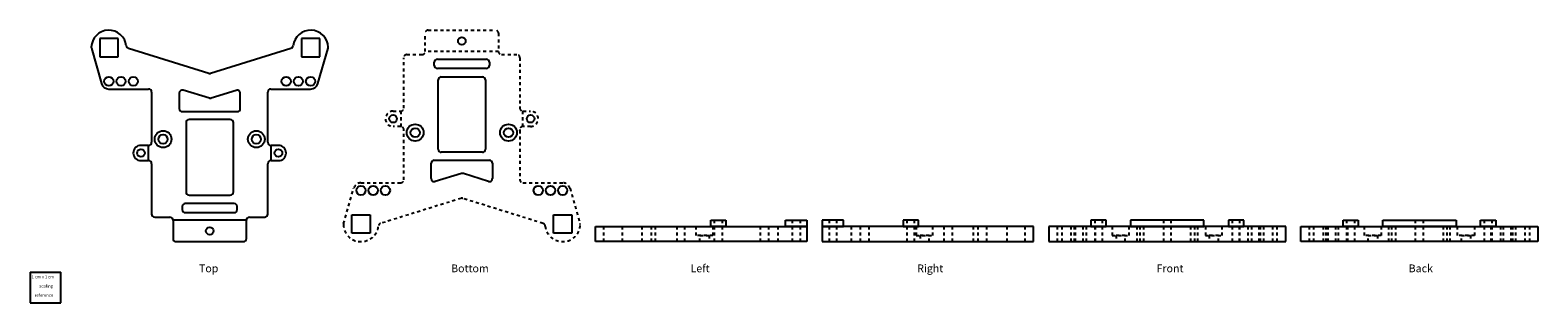
# Model space of a CAD drawing. Units: millimetres. Extents: x 0 to 493, y 0 to 89.
import ezdxf

# ---------------------------------------------------------------- set-up
doc = ezdxf.new("R2010")
doc.units = ezdxf.units.MM
doc.linetypes.add('DASHED', pattern=[2, 1, -1])
doc.layers.get('0').update_dxf_attribs({"linetype": 'CONTINUOUS'})

msp = doc.modelspace()

# ---------------------------------------------------------------- linework, layer by layer
at = {"linetype": 'DASHED'}
for p, q in [((130.24, 89.16, 5), (152.24, 89.16, 5)), ((130.24, 89.16, -2), (152.24, 89.16, -2)), ((129.24, 82.16, 5), (129.24, 88.16, 5)), ((129.24, 82.16, -2), (129.24, 88.16, -2)), ((153.24, 88.16, 5), (153.24, 82.16, 5)), ((153.24, 88.16, -2), (153.24, 82.16, -2)), ((122.24, 63.67, 5), (122.24, 80.16, 5)), ((123.24, 81.16, 5), (128.24, 81.16, 5)), ((153.24, 82.16, -2), (129.24, 82.16, -2)), ((154.24, 81.16, 5), (159.24, 81.16, 5)), ((160.24, 80.16, 5), (160.24, 63.67, 5)), ((118.74, 62.67, 5), (121.24, 62.67, 5)), ((118.74, 62.67, -2), (121.24, 62.67, -2)), ((121.24, 62.67, -2), (121.24, 57.67, -2)), ((161.24, 62.67, 5), (163.74, 62.67, 5)), ((161.24, 57.67, -2), (161.24, 62.67, -2)), ((161.24, 62.67, -2), (163.74, 62.67, -2)), ((121.24, 57.67, 5), (118.74, 57.67, 5)), ((121.24, 57.67, -2), (118.74, 57.67, -2)), ((122.24, 40.25, 5), (122.24, 56.67, 5)), ((160.24, 56.66, 5), (160.24, 56.41, 5)), ((160.24, 56.4, 5), (160.24, 40.25, 5)), ((163.74, 57.67, 5), (161.24, 57.67, 5)), ((163.74, 57.67, -2), (161.24, 57.67, -2)), ((102.53, 25.89, 5), (105.84, 37.44, 5)), ((108.24, 39.25, 5), (121.24, 39.25, 5)), ((161.24, 39.25, 5), (174.24, 39.25, 5)), ((176.65, 37.44, 5), (179.95, 25.89, 5)), ((140.95, 34.16, 5), (114.65, 25.96, 5)), ((167.83, 25.96, 5), (141.54, 34.16, 5)), ((187.74, 20, 74.75), (187.74, 25, 74.75)), ((187.74, 25, 74.75), (193.74, 25, 74.75)), ((187.74, 20, 8.75), (187.74, 25, 8.75)), ((187.74, 25, 8.75), (193.74, 25, 8.75)), ((193.74, 25, 74.75), (193.74, 20, 74.75)), ((193.74, 25, 8.75), (193.74, 20, 8.75)), ((200.24, 20, 7.25), (200.24, 25, 7.25)), ((200.24, 25, 7.25), (203.24, 25, 7.25)), ((200.24, 20, 73.25), (200.24, 25, 73.25)), ((200.24, 25, 73.25), (203.24, 25, 73.25)), ((200.24, 20, 69.25), (200.24, 25, 69.25)), ((200.24, 25, 69.25), (203.24, 25, 69.25)), ((200.24, 20, 65.25), (200.24, 25, 65.25)), ((200.24, 25, 65.25), (203.24, 25, 65.25)), ((200.24, 20, 11.25), (200.24, 25, 11.25)), ((200.24, 25, 11.25), (203.24, 25, 11.25)), ((200.24, 20, 15.25), (200.24, 25, 15.25)), ((200.24, 25, 15.25), (203.24, 25, 15.25)), ((203.24, 25, 7.25), (203.24, 20, 7.25)), ((203.24, 25, 73.25), (203.24, 20, 73.25)), ((203.24, 25, 69.25), (203.24, 20, 69.25)), ((203.24, 25, 65.25), (203.24, 20, 65.25)), ((203.24, 25, 11.25), (203.24, 20, 11.25)), ((203.24, 25, 15.25), (203.24, 20, 15.25)), ((204.62, 20, 48.75), (204.62, 25, 48.75)), ((204.62, 25, 48.75), (211.63, 25, 48.75)), ((211.63, 25, 48.75), (211.63, 20, 48.75)), ((214.23, 20, 46.49), (214.23, 25, 46.49)), ((214.23, 25, 46.49), (238.9, 25, 46.49)), ((217.9, 22, 56.75), (217.9, 25, 56.75)), ((217.9, 25, 56.75), (223.4, 25, 56.75)), ((217.9, 22, 26.24), (217.9, 25, 26.24)), ((217.9, 25, 26.24), (223.4, 25, 26.24)), ((223.4, 25, 56.75), (223.4, 22, 56.75)), ((223.4, 25, 26.24), (223.4, 22, 26.24)), ((223.91, 20, 62.5), (223.91, 27, 62.5)), ((223.91, 27, 62.5), (226.41, 27, 62.5)), ((223.91, 20, 17.5), (223.91, 27, 17.5)), ((223.91, 27, 17.5), (226.41, 27, 17.5)), ((226.41, 27, 62.5), (226.41, 20, 62.5)), ((226.41, 27, 17.5), (226.41, 20, 17.5)), ((238.9, 25, 46.49), (238.9, 20, 46.49)), ((241.65, 20, 47.75), (241.65, 25, 47.75)), ((241.65, 25, 47.75), (244.65, 25, 47.75)), ((244.65, 25, 47.75), (244.65, 20, 47.75)), ((249.4, 20, 40), (249.4, 27, 40)), ((249.4, 27, 40), (251.9, 27, 40)), ((251.9, 27, 40), (251.9, 20, 40)), ((261.4, 27, 40), (261.4, 20, 40)), ((263.9, 27, 40), (261.4, 27, 40)), ((263.9, 20, 40), (263.9, 27, 40)), ((268.65, 25, 47.75), (268.65, 20, 47.75)), ((271.65, 25, 47.75), (268.65, 25, 47.75)), ((271.65, 20, 47.75), (271.65, 25, 47.75)), ((274.4, 25, 46.49), (274.4, 20, 46.49)), ((299.07, 25, 46.49), (274.4, 25, 46.49)), ((286.89, 27, 17.5), (286.89, 20, 17.5)), ((289.39, 27, 17.5), (286.89, 27, 17.5)), ((286.89, 27, 62.5), (286.89, 20, 62.5)), ((289.39, 27, 62.5), (286.89, 27, 62.5)), ((289.39, 20, 17.5), (289.39, 27, 17.5)), ((289.39, 20, 62.5), (289.39, 27, 62.5)), ((289.9, 25, 26.24), (289.9, 22, 26.24)), ((295.4, 25, 26.24), (289.9, 25, 26.24)), ((289.9, 25, 56.75), (289.9, 22, 56.75)), ((295.4, 25, 56.75), (289.9, 25, 56.75)), ((295.4, 22, 26.24), (295.4, 25, 26.24)), ((295.4, 22, 56.75), (295.4, 25, 56.75)), ((299.07, 20, 46.49), (299.07, 25, 46.49)), ((301.67, 25, 48.75), (301.67, 20, 48.75)), ((308.68, 25, 48.75), (301.67, 25, 48.75)), ((308.68, 20, 48.75), (308.68, 25, 48.75)), ((310.06, 25, 73.25), (310.06, 20, 73.25)), ((313.06, 25, 73.25), (310.06, 25, 73.25)), ((310.06, 25, 7.25), (310.06, 20, 7.25)), ((313.06, 25, 7.25), (310.06, 25, 7.25)), ((310.06, 25, 11.25), (310.06, 20, 11.25)), ((313.06, 25, 11.25), (310.06, 25, 11.25)), ((310.06, 25, 15.25), (310.06, 20, 15.25)), ((313.06, 25, 15.25), (310.06, 25, 15.25)), ((310.06, 25, 69.25), (310.06, 20, 69.25)), ((313.06, 25, 69.25), (310.06, 25, 69.25)), ((310.06, 25, 65.25), (310.06, 20, 65.25)), ((313.06, 25, 65.25), (310.06, 25, 65.25)), ((313.06, 20, 73.25), (313.06, 25, 73.25)), ((313.06, 20, 7.25), (313.06, 25, 7.25)), ((313.06, 20, 11.25), (313.06, 25, 11.25)), ((313.06, 20, 15.25), (313.06, 25, 15.25)), ((313.06, 20, 69.25), (313.06, 25, 69.25)), ((313.06, 20, 65.25), (313.06, 25, 65.25)), ((319.56, 25, 8.75), (319.56, 20, 8.75)), ((325.56, 25, 8.75), (319.56, 25, 8.75)), ((319.56, 25, 74.75), (319.56, 20, 74.75)), ((325.56, 25, 74.75), (319.56, 25, 74.75)), ((325.56, 20, 8.75), (325.56, 25, 8.75)), ((325.56, 20, 74.75), (325.56, 25, 74.75)), ((336.06, 25, 8.75), (336.06, 20, 8.75)), ((342.06, 25, 8.75), (336.06, 25, 8.75)), ((337.56, 25, 18.25), (337.56, 20, 18.25)), ((340.56, 25, 18.25), (337.56, 25, 18.25)), ((340.56, 20, 18.25), (340.56, 25, 18.25)), ((341.56, 25, 18.25), (341.56, 20, 18.25)), ((344.56, 25, 18.25), (341.56, 25, 18.25)), ((342.06, 20, 8.75), (342.06, 25, 8.75)), ((344.56, 20, 18.25), (344.56, 25, 18.25)), ((345.56, 25, 18.25), (345.56, 20, 18.25)), ((348.56, 25, 18.25), (345.56, 25, 18.25)), ((348.31, 27, 41.42), (348.31, 20, 41.42)), ((350.81, 27, 41.42), (348.31, 27, 41.42)), ((348.56, 20, 18.25), (348.56, 25, 18.25)), ((350.81, 20, 41.42), (350.81, 27, 41.42)), ((354.05, 25, 38.41), (354.05, 22, 38.41)), ((359.55, 25, 38.41), (354.05, 25, 38.41)), ((359.55, 22, 38.41), (359.55, 25, 38.41)), ((362.06, 25, 26.64), (362.06, 20, 26.64)), ((382.06, 25, 26.64), (362.06, 25, 26.64)), ((363.06, 25, 59.66), (363.06, 20, 59.66)), ((381.06, 25, 59.66), (363.06, 25, 59.66)), ((364.32, 25, 53.91), (364.32, 20, 53.91)), ((379.8, 25, 53.91), (364.32, 25, 53.91)), ((370.81, 27, 66.91), (370.81, 20, 66.91)), ((373.31, 27, 66.91), (370.81, 27, 66.91)), ((373.31, 20, 66.91), (373.31, 27, 66.91)), ((379.8, 20, 53.91), (379.8, 25, 53.91)), ((381.06, 20, 59.66), (381.06, 25, 59.66)), ((382.06, 20, 26.64), (382.06, 25, 26.64)), ((384.56, 25, 38.41), (384.56, 22, 38.41)), ((390.06, 25, 38.41), (384.56, 25, 38.41)), ((390.06, 22, 38.41), (390.06, 25, 38.41)), ((393.31, 27, 41.42), (393.31, 20, 41.42)), ((395.81, 27, 41.42), (393.31, 27, 41.42)), ((395.56, 25, 18.25), (395.56, 20, 18.25)), ((398.56, 25, 18.25), (395.56, 25, 18.25)), ((395.81, 20, 41.42), (395.81, 27, 41.42)), ((398.56, 20, 18.25), (398.56, 25, 18.25)), ((399.56, 25, 18.25), (399.56, 20, 18.25)), ((402.56, 25, 18.25), (399.56, 25, 18.25)), ((402.06, 25, 8.75), (402.06, 20, 8.75)), ((408.06, 25, 8.75), (402.06, 25, 8.75)), ((402.56, 20, 18.25), (402.56, 25, 18.25)), ((403.56, 25, 18.25), (403.56, 20, 18.25)), ((406.56, 25, 18.25), (403.56, 25, 18.25)), ((406.56, 20, 18.25), (406.56, 25, 18.25)), ((408.06, 20, 8.75), (408.06, 25, 8.75)), ((418.55, 20, 66.41), (418.55, 25, 66.41)), ((418.55, 25, 66.41), (424.55, 25, 66.41)), ((420.05, 20, 53.91), (420.05, 25, 53.91)), ((420.05, 25, 53.91), (423.05, 25, 53.91)), ((423.05, 25, 53.91), (423.05, 20, 53.91)), ((424.05, 20, 53.91), (424.05, 25, 53.91)), ((424.05, 25, 53.91), (427.05, 25, 53.91)), ((424.55, 25, 66.41), (424.55, 20, 66.41)), ((427.05, 25, 53.91), (427.05, 20, 53.91)), ((428.05, 20, 53.91), (428.05, 25, 53.91)), ((428.05, 25, 53.91), (431.05, 25, 53.91)), ((430.8, 20, 30.24), (430.8, 27, 30.24)), ((430.8, 27, 30.24), (433.3, 27, 30.24)), ((431.05, 25, 53.91), (431.05, 20, 53.91)), ((433.3, 27, 30.24), (433.3, 20, 30.24)), ((436.55, 22, 36.25), (436.55, 25, 36.25)), ((436.55, 25, 36.25), (442.05, 25, 36.25)), ((442.05, 25, 36.25), (442.05, 22, 36.25)), ((444.55, 20, 49.53), (444.55, 25, 49.53)), ((444.55, 25, 49.53), (464.55, 25, 49.53)), ((445.55, 20, 12.5), (445.55, 25, 12.5)), ((445.55, 25, 12.5), (463.55, 25, 12.5)), ((446.81, 20, 39.92), (446.81, 25, 39.92)), ((446.81, 25, 39.92), (462.29, 25, 39.92)), ((453.3, 20, 4.75), (453.3, 27, 4.75)), ((453.3, 27, 4.75), (455.8, 27, 4.75)), ((455.8, 27, 4.75), (455.8, 20, 4.75)), ((462.29, 25, 39.92), (462.29, 20, 39.92)), ((463.55, 25, 12.5), (463.55, 20, 12.5)), ((464.55, 25, 49.53), (464.55, 20, 49.53)), ((467.06, 22, 36.25), (467.06, 25, 36.25)), ((467.06, 25, 36.25), (472.56, 25, 36.25)), ((472.56, 25, 36.25), (472.56, 22, 36.25)), ((475.8, 20, 30.24), (475.8, 27, 30.24)), ((475.8, 27, 30.24), (478.3, 27, 30.24)), ((478.05, 20, 53.91), (478.05, 25, 53.91)), ((478.05, 25, 53.91), (481.05, 25, 53.91)), ((478.3, 27, 30.24), (478.3, 20, 30.24)), ((481.05, 25, 53.91), (481.05, 20, 53.91)), ((482.05, 20, 53.91), (482.05, 25, 53.91)), ((482.05, 25, 53.91), (485.05, 25, 53.91)), ((484.55, 20, 66.41), (484.55, 25, 66.41)), ((484.55, 25, 66.41), (490.55, 25, 66.41)), ((485.05, 25, 53.91), (485.05, 20, 53.91)), ((486.05, 20, 53.91), (486.05, 25, 53.91)), ((486.05, 25, 53.91), (489.05, 25, 53.91)), ((489.05, 25, 53.91), (489.05, 20, 53.91)), ((490.55, 25, 66.41), (490.55, 20, 66.41)), ((193.74, 20, 74.75), (187.74, 20, 74.75)), ((193.74, 20, 8.75), (187.74, 20, 8.75)), ((203.24, 20, 7.25), (200.24, 20, 7.25)), ((203.24, 20, 73.25), (200.24, 20, 73.25)), ((203.24, 20, 69.25), (200.24, 20, 69.25)), ((203.24, 20, 65.25), (200.24, 20, 65.25)), ((203.24, 20, 11.25), (200.24, 20, 11.25)), ((203.24, 20, 15.25), (200.24, 20, 15.25)), ((211.63, 20, 48.75), (204.62, 20, 48.75)), ((238.9, 20, 46.49), (214.23, 20, 46.49)), ((223.4, 22, 56.75), (217.9, 22, 56.75)), ((223.4, 22, 26.24), (217.9, 22, 26.24)), ((219.15, 20, 24.99), (219.15, 22, 24.99)), ((219.15, 22, 24.99), (222.15, 22, 24.99)), ((219.15, 20, 55.5), (219.15, 22, 55.5)), ((219.15, 22, 55.5), (222.15, 22, 55.5)), ((222.15, 20, 24.99), (219.15, 20, 24.99)), ((222.15, 20, 55.5), (219.15, 20, 55.5)), ((222.15, 22, 24.99), (222.15, 20, 24.99)), ((222.15, 22, 55.5), (222.15, 20, 55.5)), ((226.41, 20, 62.5), (223.91, 20, 62.5)), ((226.41, 20, 17.5), (223.91, 20, 17.5)), ((244.65, 20, 47.75), (241.65, 20, 47.75)), ((251.9, 20, 40), (249.4, 20, 40)), ((261.4, 20, 40), (263.9, 20, 40)), ((268.65, 20, 47.75), (271.65, 20, 47.75)), ((274.4, 20, 46.49), (299.07, 20, 46.49)), ((286.89, 20, 17.5), (289.39, 20, 17.5)), ((286.89, 20, 62.5), (289.39, 20, 62.5)), ((289.9, 22, 26.24), (295.4, 22, 26.24)), ((289.9, 22, 56.75), (295.4, 22, 56.75)), ((291.15, 22, 55.5), (291.15, 20, 55.5)), ((294.15, 22, 55.5), (291.15, 22, 55.5)), ((291.15, 22, 24.99), (291.15, 20, 24.99)), ((294.15, 22, 24.99), (291.15, 22, 24.99)), ((291.15, 20, 55.5), (294.15, 20, 55.5)), ((291.15, 20, 24.99), (294.15, 20, 24.99)), ((294.15, 20, 55.5), (294.15, 22, 55.5)), ((294.15, 20, 24.99), (294.15, 22, 24.99)), ((301.67, 20, 48.75), (308.68, 20, 48.75)), ((310.06, 20, 73.25), (313.06, 20, 73.25)), ((310.06, 20, 7.25), (313.06, 20, 7.25)), ((310.06, 20, 11.25), (313.06, 20, 11.25)), ((310.06, 20, 15.25), (313.06, 20, 15.25)), ((310.06, 20, 69.25), (313.06, 20, 69.25)), ((310.06, 20, 65.25), (313.06, 20, 65.25)), ((319.56, 20, 8.75), (325.56, 20, 8.75)), ((319.56, 20, 74.75), (325.56, 20, 74.75)), ((336.06, 20, 8.75), (342.06, 20, 8.75)), ((337.56, 20, 18.25), (340.56, 20, 18.25)), ((341.56, 20, 18.25), (344.56, 20, 18.25)), ((345.56, 20, 18.25), (348.56, 20, 18.25)), ((348.31, 20, 41.42), (350.81, 20, 41.42)), ((354.05, 22, 38.41), (359.55, 22, 38.41)), ((355.3, 22, 37.16), (355.3, 20, 37.16)), ((358.3, 22, 37.16), (355.3, 22, 37.16)), ((355.3, 20, 37.16), (358.3, 20, 37.16)), ((358.3, 20, 37.16), (358.3, 22, 37.16)), ((362.06, 20, 26.64), (382.06, 20, 26.64)), ((363.06, 20, 59.66), (381.06, 20, 59.66)), ((364.32, 20, 53.91), (379.8, 20, 53.91)), ((370.81, 20, 66.91), (373.31, 20, 66.91)), ((384.56, 22, 38.41), (390.06, 22, 38.41)), ((385.81, 22, 37.16), (385.81, 20, 37.16)), ((388.81, 22, 37.16), (385.81, 22, 37.16)), ((385.81, 20, 37.16), (388.81, 20, 37.16)), ((388.81, 20, 37.16), (388.81, 22, 37.16)), ((393.31, 20, 41.42), (395.81, 20, 41.42)), ((395.56, 20, 18.25), (398.56, 20, 18.25)), ((399.56, 20, 18.25), (402.56, 20, 18.25)), ((402.06, 20, 8.75), (408.06, 20, 8.75)), ((403.56, 20, 18.25), (406.56, 20, 18.25)), ((424.55, 20, 66.41), (418.55, 20, 66.41)), ((423.05, 20, 53.91), (420.05, 20, 53.91)), ((427.05, 20, 53.91), (424.05, 20, 53.91)), ((431.05, 20, 53.91), (428.05, 20, 53.91)), ((433.3, 20, 30.24), (430.8, 20, 30.24)), ((442.05, 22, 36.25), (436.55, 22, 36.25)), ((437.8, 20, 35), (437.8, 22, 35)), ((437.8, 22, 35), (440.8, 22, 35)), ((440.8, 20, 35), (437.8, 20, 35)), ((440.8, 22, 35), (440.8, 20, 35)), ((464.55, 20, 49.53), (444.55, 20, 49.53)), ((463.55, 20, 12.5), (445.55, 20, 12.5)), ((462.29, 20, 39.92), (446.81, 20, 39.92)), ((455.8, 20, 4.75), (453.3, 20, 4.75)), ((472.56, 22, 36.25), (467.06, 22, 36.25)), ((468.31, 20, 35), (468.31, 22, 35)), ((468.31, 22, 35), (471.31, 22, 35)), ((471.31, 20, 35), (468.31, 20, 35)), ((471.31, 22, 35), (471.31, 20, 35)), ((478.3, 20, 30.24), (475.8, 20, 30.24)), ((481.05, 20, 53.91), (478.05, 20, 53.91)), ((485.05, 20, 53.91), (482.05, 20, 53.91)), ((490.55, 20, 66.41), (484.55, 20, 66.41)), ((489.05, 20, 53.91), (486.05, 20, 53.91))]:
    msp.add_line(p, q, dxfattribs=at)
for p, q in [((28.75, 86.41, -2), (22.75, 86.41, -2)), ((22.75, 86.41, -2), (22.75, 80.41, -2)), ((28.75, 80.41, -2), (28.75, 86.41, -2)), ((94.75, 86.41, -2), (88.75, 86.41, -2)), ((88.75, 86.41, -2), (88.75, 80.41, -2)), ((94.75, 80.41, -2), (94.75, 86.41, -2)), ((20.04, 83.27, 5), (23.34, 71.72, 5)), ((22.75, 80.41, -2), (28.75, 80.41, -2)), ((58.45, 75, 5), (32.16, 83.2, 5)), ((85.34, 83.2, 5), (59.05, 75, 5)), ((88.75, 80.41, -2), (94.75, 80.41, -2)), ((94.15, 71.72, 5), (97.46, 83.27, 5)), ((133.24, 79.66), (149.24, 79.66)), ((132.24, 77.66), (132.24, 78.66)), ((149.24, 76.66), (133.24, 76.66)), ((150.24, 78.66), (150.24, 77.66)), ((25.75, 69.91, 5), (38.75, 69.91, 5)), ((58.66, 66.91, -2), (50.03, 69.49, -2)), ((67.45, 69.47, -2), (59.25, 66.91, -2)), ((78.75, 69.91, 5), (91.75, 69.91, 5)), ((133.5, 50.24, -2), (133.5, 72.91, -2)), ((134.5, 73.91, -2), (147.98, 73.91, -2)), ((148.98, 72.91, -2), (148.98, 50.24, -2)), ((39.75, 68.91, 5), (39.75, 52.49, 5)), ((48.75, 68.53, -2), (48.75, 63.52, -2)), ((68.75, 63.52, -2), (68.75, 68.52, -2)), ((77.75, 52.75, 5), (77.75, 68.91, 5)), ((49.75, 62.52, -2), (67.75, 62.52, -2)), ((65.49, 59.92, -2), (52.01, 59.92, -2)), ((51.01, 58.92, -2), (51.01, 36.25, -2)), ((66.49, 36.25, -2), (66.49, 58.92, -2)), ((38.75, 51.49, 5), (36.25, 51.49, 5)), ((38.75, 51.49, 7), (36.25, 51.49, 7)), ((38.75, 46.49, 7), (38.75, 51.49, 7)), ((77.75, 52.5, 5), (77.75, 52.75, 5)), ((81.25, 51.49, 5), (78.75, 51.49, 5)), ((81.25, 51.49, 7), (78.75, 51.49, 7)), ((78.75, 51.49, 7), (78.75, 46.49, 7)), ((36.25, 46.49, 5), (38.75, 46.49, 5)), ((36.25, 46.49, 7), (38.75, 46.49, 7)), ((39.75, 45.49, 5), (39.75, 29, 5)), ((77.75, 29, 5), (77.75, 45.49, 5)), ((78.75, 46.49, 5), (81.25, 46.49, 5)), ((78.75, 46.49, 7), (81.25, 46.49, 7)), ((131.24, 40.63, -2), (131.24, 45.64, -2)), ((132.24, 46.64, -2), (150.24, 46.64, -2)), ((147.98, 49.24, -2), (134.5, 49.24, -2)), ((151.24, 45.64, -2), (151.24, 40.64, -2)), ((141.16, 42.25, -2), (132.53, 39.67, -2)), ((149.95, 39.69, -2), (141.74, 42.25, -2)), ((52.01, 35.25, -2), (65.49, 35.25, -2)), ((49.75, 31.5), (49.75, 30.5)), ((66.75, 32.5), (50.75, 32.5)), ((67.75, 30.5), (67.75, 31.5)), ((40.75, 28, 5), (45.75, 28, 5)), ((46.75, 27, 5), (46.75, 21, 5)), ((70.75, 27, 7), (46.75, 27, 7)), ((46.75, 27, 7), (46.75, 21, 7)), ((50.75, 29.5), (66.75, 29.5)), ((70.75, 21, 5), (70.75, 27, 5)), ((70.75, 21, 7), (70.75, 27, 7)), ((71.75, 28, 5), (76.75, 28, 5)), ((105.24, 22.75, -2), (105.24, 28.75, -2)), ((105.24, 28.75, -2), (111.24, 28.75, -2)), ((111.24, 28.75, -2), (111.24, 22.75, -2)), ((171.24, 22.75, -2), (171.24, 28.75, -2)), ((171.24, 28.75, -2), (177.24, 28.75, -2)), ((177.24, 28.75, -2), (177.24, 22.75, -2)), ((184.99, 20, 77.5), (184.99, 25, 77.5)), ((184.99, 25, 77.5), (254.15, 25, 77.5)), ((222.66, 25, 18.75), (222.66, 27, 18.75)), ((222.66, 27, 18.75), (227.66, 27, 18.75)), ((222.66, 25, 63.75), (222.66, 27, 63.75)), ((222.66, 27, 63.75), (227.66, 27, 63.75)), ((227.66, 25, 18.75), (222.66, 25, 18.75)), ((227.66, 25, 63.75), (222.66, 25, 63.75)), ((227.66, 27, 18.75), (227.66, 25, 18.75)), ((227.66, 27, 63.75), (227.66, 25, 63.75)), ((247.15, 25, 50.75), (247.15, 27, 50.75)), ((247.15, 27, 50.75), (254.15, 27, 50.75)), ((254.15, 25, 50.75), (247.15, 25, 50.75)), ((254.15, 27, 50.75), (254.15, 25, 50.75)), ((254.15, 25, 77.5), (254.15, 20, 77.5)), ((259.15, 27, 50.75), (259.15, 25, 50.75)), ((266.15, 27, 50.75), (259.15, 27, 50.75)), ((259.15, 25, 77.5), (259.15, 20, 77.5)), ((328.31, 25, 77.5), (259.15, 25, 77.5)), ((259.15, 25, 50.75), (266.15, 25, 50.75)), ((266.15, 25, 50.75), (266.15, 27, 50.75)), ((285.64, 27, 63.75), (285.64, 25, 63.75)), ((290.64, 27, 63.75), (285.64, 27, 63.75)), ((285.64, 27, 18.75), (285.64, 25, 18.75)), ((290.64, 27, 18.75), (285.64, 27, 18.75)), ((285.64, 25, 63.75), (290.64, 25, 63.75)), ((285.64, 25, 18.75), (290.64, 25, 18.75)), ((290.64, 25, 63.75), (290.64, 27, 63.75)), ((290.64, 25, 18.75), (290.64, 27, 18.75)), ((328.31, 20, 77.5), (328.31, 25, 77.5)), ((333.31, 25, 69.16), (333.31, 20, 69.16)), ((410.8, 25, 69.16), (333.31, 25, 69.16)), ((347.06, 27, 42.67), (347.06, 25, 42.67)), ((352.06, 27, 42.67), (347.06, 27, 42.67)), ((347.06, 25, 42.67), (352.06, 25, 42.67)), ((352.06, 25, 42.67), (352.06, 27, 42.67)), ((360.06, 27, 69.16), (360.06, 25, 69.16)), ((384.06, 27, 69.16), (360.06, 27, 69.16)), ((360.06, 25, 69.16), (384.06, 25, 69.16)), ((384.06, 25, 69.16), (384.06, 27, 69.16)), ((392.05, 27, 42.67), (392.05, 25, 42.67)), ((397.06, 27, 42.67), (392.05, 27, 42.67)), ((392.05, 25, 42.67), (397.06, 25, 42.67)), ((397.06, 25, 42.67), (397.06, 27, 42.67)), ((410.8, 20, 69.16), (410.8, 25, 69.16)), ((415.8, 20, 69.16), (415.8, 25, 69.16)), ((415.8, 25, 69.16), (493.3, 25, 69.16)), ((429.55, 25, 31.49), (429.55, 27, 31.49)), ((429.55, 27, 31.49), (434.55, 27, 31.49)), ((434.55, 25, 31.49), (429.55, 25, 31.49)), ((434.55, 27, 31.49), (434.55, 25, 31.49)), ((442.55, 25, 7), (442.55, 27, 7)), ((442.55, 27, 7), (466.55, 27, 7)), ((466.55, 25, 7), (442.55, 25, 7)), ((466.55, 27, 7), (466.55, 25, 7)), ((474.55, 25, 31.49), (474.55, 27, 31.49)), ((474.55, 27, 31.49), (479.55, 27, 31.49)), ((479.55, 25, 31.49), (474.55, 25, 31.49)), ((479.55, 27, 31.49), (479.55, 25, 31.49)), ((493.3, 25, 69.16), (493.3, 20, 69.16)), ((47.75, 20, 5), (69.75, 20, 5)), ((47.75, 20, 7), (69.75, 20, 7)), ((111.24, 22.75, -2), (105.24, 22.75, -2)), ((177.24, 22.75, -2), (171.24, 22.75, -2)), ((254.15, 20, 77.5), (184.99, 20, 77.5)), ((259.15, 20, 77.5), (328.31, 20, 77.5)), ((333.31, 20, 69.16), (410.8, 20, 69.16)), ((493.3, 20, 69.16), (415.8, 20, 69.16)), ((0, 10), (0, 0)), ((0, 10), (10, 10)), ((10, 0), (10, 10)), ((0, 0), (10, 0))]:
    msp.add_line(p, q)
for centre, radius in [((141.24, 85.66), 1.25), ((25.75, 72.41, -2), 1.5), ((29.75, 72.41, -2), 1.5), ((33.75, 72.41, -2), 1.5), ((83.75, 72.41, -2), 1.5), ((87.75, 72.41, -2), 1.5), ((91.75, 72.41, -2), 1.5), ((118.74, 60.17, -2), 1.25), ((163.74, 60.17, -2), 1.25), ((43.49, 53.5, 2), 2.75), ((43.49, 53.5, -3.5), 1.5), ((74, 53.5, 2), 2.75), ((74, 53.5, -3.5), 1.5), ((125.99, 55.66, 3), 2.75), ((125.99, 55.66, -3.5), 1.5), ((156.5, 55.66, 3), 2.75), ((156.5, 55.66, -3.5), 1.5), ((36.25, 48.99, -2), 1.25), ((81.25, 48.99, -2), 1.25), ((108.24, 36.75, -2), 1.5), ((112.24, 36.75, -2), 1.5), ((116.24, 36.75, -2), 1.5), ((166.24, 36.75, -2), 1.5), ((170.24, 36.75, -2), 1.5), ((174.24, 36.75, -2), 1.5), ((58.75, 23.5), 1.25)]:
    msp.add_circle(centre, radius)
for centre, radius, start, end in [((25.75, 83.41, 5), 5.75, 6.3673, 178.3863), ((91.75, 83.41, 5), 5.75, 1.6137, 173.6327), ((32.46, 84.16, 5), 1, 186.3673, 252.6759), ((85.04, 84.16, 5), 1, 287.3241, 353.6327), ((21, 83.54, 5), 1, 178.3863, 195.9776), ((96.5, 83.54, 5), 1, 344.0224, 361.6137), ((133.24, 78.66), 1, 90, 180), ((149.24, 78.66), 1, 0, 90), ((58.75, 75.96, 5), 1, 252.6759, 287.3241), ((133.24, 77.66), 1, 180, 270), ((149.24, 77.66), 1, 270, 360), ((25.75, 72.41, 5), 2.5, 195.9776, 270), ((38.75, 68.91, 5), 1, 0, 90), ((49.75, 68.53, -2), 1, 73.3439, 180), ((67.75, 68.52, -2), 1, 0, 107.32), ((78.75, 68.91, 5), 1, 90, 180), ((91.75, 72.41, 5), 2.5, 270, 344.0224), ((134.5, 72.91, -2), 1, 90, 180), ((147.98, 72.91, -2), 1, 0, 90), ((58.95, 67.87, -2), 1, 253.3439, 287.32), ((49.75, 63.52, -2), 1, 180, 270), ((52.01, 58.92, -2), 1, 90, 180), ((65.49, 58.92, -2), 1, 0, 90), ((67.75, 63.52, -2), 1, 270, 360), ((36.25, 48.99, 5), 2.5, 90, 270), ((36.25, 48.99, 7), 2.5, 90, 270), ((38.75, 52.49, 5), 1, -90, 0), ((76.75, 52.75, 5), 1, 359.6366, 360), ((78.75, 52.49, 5), 1, 179.6366, 270), ((81.25, 48.99, 5), 2.5, 270, 450), ((81.25, 48.99, 7), 2.5, 270, 450), ((134.5, 50.24, -2), 1, 180, 270), ((147.98, 50.24, -2), 1, 270, 360), ((38.75, 45.49, 5), 1, 0, 90), ((78.75, 45.49, 5), 1, 90, 180), ((132.24, 45.64, -2), 1, 90, 180), ((150.24, 45.64, -2), 1, 0, 90), ((132.24, 40.63, -2), 1, 180, 286.6561), ((141.45, 41.29, -2), 1, 72.68, 106.6561), ((150.24, 40.64, -2), 1, 252.68, 360), ((52.01, 36.25, -2), 1, 180, 270), ((65.49, 36.25, -2), 1, 270, 360), ((50.75, 31.5), 1, 90, 180), ((50.75, 30.5), 1, 180, 270), ((66.75, 31.5), 1, 0, 90), ((66.75, 30.5), 1, 270, 360), ((40.75, 29, 5), 1, 180, 270), ((45.75, 27, 5), 1, 0, 90), ((71.75, 27, 5), 1, 90, 180), ((76.75, 29, 5), 1, 270, 360), ((47.75, 21, 5), 1, 180, 270), ((47.75, 21, 7), 1, 180, 270), ((69.75, 21, 5), 1, 270, 360), ((69.75, 21, 7), 1, 270, 360)]:
    msp.add_arc(centre, radius, start, end)
for centre, radius, start, end in [((130.24, 88.16, 5), 1, 90, 180), ((130.24, 88.16, -2), 1, 90, 180), ((152.24, 88.16, 5), 1, 0, 90), ((152.24, 88.16, -2), 1, 0, 90), ((123.24, 80.16, 5), 1, 90, 180), ((128.24, 82.16, 5), 1, -90, 0), ((154.24, 82.16, 5), 1, 180, 270), ((159.24, 80.16, 5), 1, 0, 90), ((118.74, 60.17, 5), 2.5, 90, 270), ((118.74, 60.17, -2), 2.5, 90, 270), ((121.24, 63.67, 5), 1, -90, 0), ((161.24, 63.67, 5), 1, 180, 270), ((163.74, 60.17, 5), 2.5, 270, 450), ((163.74, 60.17, -2), 2.5, 270, 450), ((121.24, 56.67, 5), 1, 0, 90), ((161.24, 56.67, 5), 1, 90, 180.3634), ((159.24, 56.4, 5), 1, 0, 0.3634), ((121.24, 40.25, 5), 1, -90, 0), ((161.24, 40.25, 5), 1, 180, 270), ((108.24, 36.75, 5), 2.5, 90, 164.0224), ((174.24, 36.75, 5), 2.5, 15.9776, 90), ((141.24, 33.2, 5), 1, 72.6759, 107.3241), ((103.5, 25.62, 5), 1, 164.0224, 181.6137), ((108.24, 25.75, 5), 5.75, 181.6137, 353.6327), ((114.95, 25, 5), 1, 107.3241, 173.6327), ((167.54, 25, 5), 1, 6.3673, 72.6759), ((174.24, 25.75, 5), 5.75, 186.3673, 358.3863), ((178.99, 25.62, 5), 1, 358.3863, 375.9776)]:
    msp.add_arc(centre, radius, start, end, dxfattribs=at)

# ---------------------------------------------------------------- texts
for s, height, p in [('Top', 2.54, (55.25, 10)), ('Bottom', 2.54, (137.74, 10)), ('Left', 2.54, (216.07, 10)), ('Right', 2.54, (290.23, 10)), ('Front', 2.54, (368.56, 10)), ('Back', 2.54, (451.05, 10)), ('1 cm x 1 cm', 1, (0.5, 8)), ('scaling', 1, (3, 5)), ('reference', 1, (1.5, 2))]:
    msp.add_text(s, height=height).set_placement(p)

doc.saveas('drawing.dxf')
